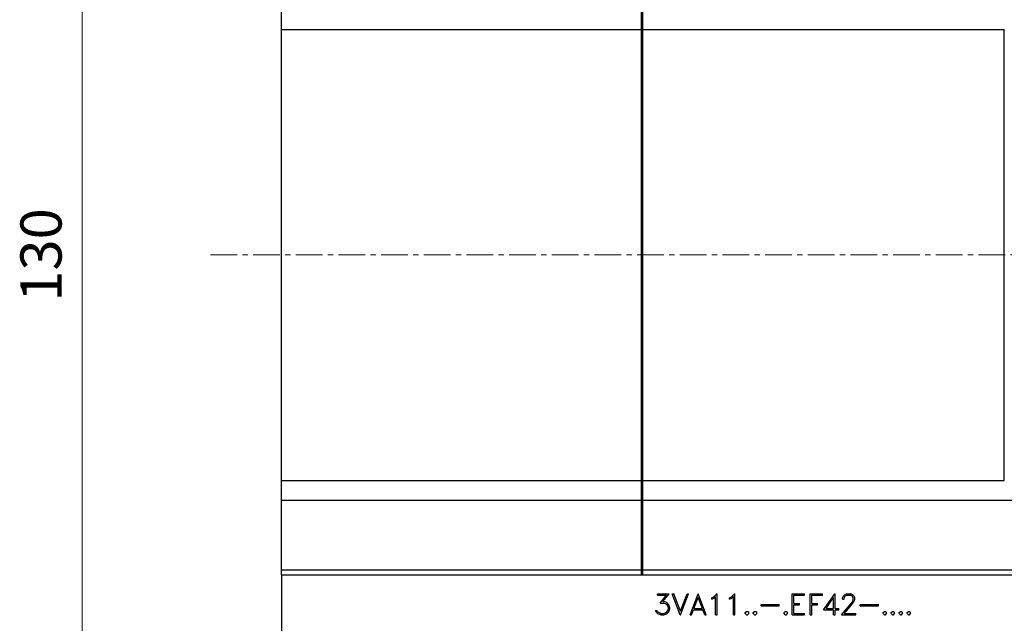
# Model space of a CAD drawing. Extents: x 10 to 831, y 10 to 584.
# Drawn here: x 193 to 262, y 339 to 382 of the extents above; entities that cross this region are included whole.
import ezdxf
from ezdxf.enums import TextEntityAlignment as Align

# ---------------------------------------------------------------- set-up
doc = ezdxf.new("R2010")
doc.units = 0
doc.header["$LTSCALE"] = 5
doc.header["$MEASUREMENT"] = 0
doc.linetypes.add('CENTER', pattern=[0.6, 0.375, -0.075, 0.075, -0.075])
doc.layers.add('10000_FRONT', color=7, linetype='CONTINUOUS')
doc.layers.add('10100_FRONT_DIM', color=7, linetype='CONTINUOUS')
doc.styles.get("Standard").update_dxf_attribs({"font": 'txt.shx'})

msp = doc.modelspace()

# ---------------------------------------------------------------- linework, layer by layer
at = {"layer": '10000_FRONT', "color": 7, "linetype": 'Continuous', "lineweight": 25}
for p, q in [((211.361469, 342.542204), (211.361469, 413.042204)), ((236.661468, 342.542204), (236.661468, 413.042204)), ((236.761471, 342.542204), (236.761471, 413.042204)), ((211.361469, 380.898985), (236.661468, 380.898985)), ((236.761471, 380.898985), (262.161469, 380.898985)), ((262.161469, 349.185423), (262.161469, 380.898985)), ((211.361469, 349.185423), (236.661468, 349.185423)), ((236.761471, 349.185423), (262.161469, 349.185423)), ((211.361469, 347.812346), (236.661468, 347.812346)), ((236.761471, 347.812346), (312.961467, 347.812346)), ((211.361469, 342.914301), (236.661468, 342.914301)), ((236.761471, 342.914301), (312.961467, 342.914301)), ((211.361469, 342.542204), (312.961467, 342.542204)), ((211.386471, 310.042204), (211.386471, 342.542204)), ((237.794517, 341.215204), (238.602249, 341.215204)), ((237.794517, 341.117205), (237.794517, 341.215204)), ((237.794517, 341.117205), (238.409885, 341.117205)), ((237.984966, 340.567267), (238.409885, 341.117205)), ((237.984966, 340.567267), (238.220394, 340.567267)), ((238.171585, 340.667454), (238.602249, 341.215204)), ((238.171585, 340.667454), (238.224224, 340.667454)), ((238.351509, 340.522423), (238.220394, 340.567267)), ((238.435726, 340.596798), (238.224224, 340.667454)), ((238.579281, 340.453516), (238.435726, 340.596798)), ((239.389377, 339.745203), (238.827598, 341.215204)), ((238.827598, 341.215204), (238.93, 341.215204)), ((239.399902, 340.007486), (238.93, 341.215204)), ((239.399902, 340.007486), (239.870762, 341.215204)), ((239.410431, 339.745203), (239.972206, 341.215204)), ((239.870762, 341.215204), (239.972206, 341.215204)), ((240.074096, 339.745203), (240.635875, 341.215204)), ((240.348766, 340.193203), (240.646404, 340.957735)), ((240.635875, 341.215204), (240.656929, 341.215204)), ((240.944038, 340.193203), (240.646404, 340.957735)), ((241.218708, 339.745203), (240.656929, 341.215204)), ((241.600052, 340.935204), (241.743606, 341.00783)), ((241.600052, 340.831953), (241.600052, 340.935204)), ((241.600052, 340.831953), (241.762745, 340.912235)), ((241.743606, 341.00783), (241.952045, 341.215204)), ((241.762745, 340.912235), (241.874717, 341.02511)), ((241.874717, 339.745203), (241.874717, 341.02511)), ((241.952045, 341.215204), (241.972721, 341.215204)), ((241.972721, 339.745203), (241.972721, 341.215204)), ((242.84655, 340.935204), (242.990106, 341.00783)), ((242.84655, 340.831953), (242.84655, 340.935204)), ((242.84655, 340.831953), (243.009247, 340.912235)), ((242.990106, 341.00783), (243.198547, 341.215204)), ((243.009247, 340.912235), (243.121219, 341.02511)), ((243.121219, 339.745203), (243.121219, 341.02511)), ((243.198547, 341.215204), (243.219219, 341.215204)), ((243.219219, 339.745203), (243.219219, 341.215204)), ((247.261968, 341.215204), (248.115066, 341.215204)), ((247.261968, 339.745203), (247.261968, 341.215204)), ((247.35997, 341.117205), (248.115066, 341.117205)), ((247.35997, 340.529204), (247.35997, 341.117205)), ((248.115066, 341.117205), (248.115066, 341.215204)), ((248.530969, 341.215204), (249.384067, 341.215204)), ((248.530969, 339.745203), (248.530969, 341.215204)), ((248.628969, 341.117205), (249.384067, 341.117205)), ((248.628969, 340.529204), (248.628969, 341.117205)), ((249.384067, 341.117205), (249.384067, 341.215204)), ((249.466051, 340.095203), (250.243927, 341.215204)), ((249.64406, 340.193203), (250.16947, 340.949204)), ((250.16947, 340.193203), (250.16947, 340.949204)), ((250.243927, 341.215204), (250.267469, 341.215204)), ((250.267469, 340.193203), (250.267469, 341.215204)), ((250.799066, 340.930611), (250.868931, 341.07411)), ((250.799066, 340.842453), (250.799066, 340.930611)), ((250.799066, 340.842453), (250.898597, 340.842453)), ((250.868931, 341.07411), (250.941665, 341.145422)), ((250.898597, 340.922955), (250.963676, 341.052017)), ((250.898597, 340.842453), (250.898597, 340.922955)), ((250.941665, 341.145422), (251.085218, 341.215204)), ((250.963676, 341.052017), (251.092876, 341.117205)), ((251.085218, 341.215204), (251.367544, 341.215204)), ((251.092876, 341.117205), (251.35893, 341.117205)), ((251.283325, 340.388111), (251.487173, 340.659798)), ((251.489086, 341.052235), (251.35893, 341.117205)), ((251.510141, 341.144329), (251.367544, 341.215204)), ((251.3752, 340.366453), (251.582876, 340.642954)), ((251.487173, 340.659798), (251.553207, 340.793892)), ((251.553207, 340.922955), (251.489086, 341.052235)), ((251.582876, 341.072579), (251.510141, 341.144329)), ((251.553207, 340.793892), (251.553207, 340.922955)), ((251.653696, 340.929079), (251.582876, 341.072579)), ((251.582876, 340.642954), (251.653696, 340.783611)), ((251.653696, 340.783611), (251.653696, 340.929079)), ((237.728481, 339.887173), (237.64809, 340.049048)), ((237.64809, 340.049048), (237.751449, 340.049048)), ((237.803131, 339.814985), (237.728481, 339.887173)), ((237.798343, 339.953236), (237.751449, 340.049048)), ((238.020374, 339.843205), (237.798343, 339.953236)), ((238.220394, 339.843205), (238.351509, 339.889141)), ((238.443382, 340.462048), (238.351509, 340.522423)), ((238.351509, 339.889141), (238.443382, 339.949516)), ((238.435726, 339.815861), (238.579281, 339.958267)), ((238.504635, 340.36908), (238.443382, 340.462048)), ((238.443382, 339.949516), (238.504635, 340.041391)), ((238.549614, 340.237829), (238.504635, 340.36908)), ((238.504635, 340.041391), (238.549614, 340.173735)), ((238.549614, 340.173735), (238.549614, 340.237829)), ((238.649147, 340.242205), (238.579281, 340.453516)), ((238.579281, 339.958267), (238.649147, 340.169579)), ((238.649147, 340.169579), (238.649147, 340.242205)), ((240.176502, 339.745203), (240.311443, 340.095203)), ((240.311443, 340.095203), (240.981365, 340.095203)), ((240.348766, 340.193203), (240.944038, 340.193203)), ((241.117264, 339.745203), (240.981365, 340.095203)), ((243.959066, 339.904453), (244.037542, 339.983204)), ((243.959066, 339.823954), (243.959066, 339.904453)), ((244.037542, 339.983204), (244.117935, 339.983204)), ((244.196411, 339.904453), (244.117935, 339.983204)), ((244.196411, 339.823954), (244.196411, 339.904453)), ((244.521566, 339.904453), (244.600042, 339.983204)), ((244.521566, 339.823954), (244.521566, 339.904453)), ((244.600042, 339.983204), (244.680435, 339.983204)), ((244.758911, 339.904453), (244.680435, 339.983204)), ((244.758911, 339.823954), (244.758911, 339.904453)), ((245.084066, 340.459204), (246.350219, 340.459204)), ((245.084066, 340.361204), (245.084066, 340.459204)), ((245.084066, 340.361204), (246.350219, 340.361204)), ((246.350219, 340.361204), (246.350219, 340.459204)), ((246.695066, 339.904453), (246.773542, 339.983204)), ((246.695066, 339.823954), (246.695066, 339.904453)), ((246.773542, 339.983204), (246.853933, 339.983204)), ((246.932411, 339.904453), (246.853933, 339.983204)), ((246.932411, 339.823954), (246.932411, 339.904453)), ((247.35997, 340.529204), (247.771492, 340.529204)), ((247.35997, 340.431204), (247.771492, 340.431204)), ((247.35997, 339.843205), (247.35997, 340.431204)), ((247.771492, 340.431204), (247.771492, 340.529204)), ((248.628969, 340.529204), (249.040493, 340.529204)), ((248.628969, 340.431204), (249.040493, 340.431204)), ((248.628969, 339.745203), (248.628969, 340.431204)), ((249.040493, 340.431204), (249.040493, 340.529204)), ((249.466051, 340.095203), (250.16947, 340.095203)), ((249.64406, 340.193203), (250.16947, 340.193203)), ((250.16947, 339.745203), (250.16947, 340.095203)), ((250.267469, 340.193203), (250.542137, 340.193203)), ((250.267469, 340.095203), (250.542137, 340.095203)), ((250.267469, 339.745203), (250.267469, 340.095203)), ((250.542137, 340.095203), (250.542137, 340.193203)), ((250.711019, 339.745203), (251.283325, 340.388111)), ((250.918695, 339.843205), (251.3752, 340.366453)), ((252.045566, 340.459204), (253.31172, 340.459204)), ((252.045566, 340.361204), (252.045566, 340.459204)), ((252.045566, 340.361204), (253.31172, 340.361204)), ((253.31172, 340.361204), (253.31172, 340.459204)), ((253.656566, 339.904453), (253.735042, 339.983204)), ((253.656566, 339.823954), (253.656566, 339.904453)), ((253.735042, 339.983204), (253.815433, 339.983204)), ((253.893911, 339.904453), (253.815433, 339.983204)), ((253.893911, 339.823954), (253.893911, 339.904453)), ((254.219066, 339.904453), (254.297542, 339.983204)), ((254.219066, 339.823954), (254.219066, 339.904453)), ((254.297542, 339.983204), (254.377933, 339.983204)), ((254.456411, 339.904453), (254.377933, 339.983204)), ((254.456411, 339.823954), (254.456411, 339.904453)), ((254.781566, 339.904453), (254.860042, 339.983204)), ((254.781566, 339.823954), (254.781566, 339.904453)), ((254.860042, 339.983204), (254.940433, 339.983204)), ((255.018911, 339.904453), (254.940433, 339.983204)), ((255.018911, 339.823954), (255.018911, 339.904453)), ((255.344066, 339.904453), (255.422542, 339.983204)), ((255.344066, 339.823954), (255.344066, 339.904453)), ((255.422542, 339.983204), (255.502933, 339.983204)), ((255.581411, 339.904453), (255.502933, 339.983204)), ((255.581411, 339.823954), (255.581411, 339.904453)), ((238.014633, 339.745203), (237.803131, 339.814985)), ((238.014633, 339.745203), (238.224224, 339.745203)), ((238.020374, 339.843205), (238.220394, 339.843205)), ((238.224224, 339.745203), (238.435726, 339.815861)), ((239.389377, 339.745203), (239.410431, 339.745203)), ((240.074096, 339.745203), (240.176502, 339.745203)), ((241.117264, 339.745203), (241.218708, 339.745203)), ((241.874717, 339.745203), (241.972721, 339.745203)), ((243.121219, 339.745203), (243.219219, 339.745203)), ((244.037542, 339.745203), (243.959066, 339.823954)), ((244.037542, 339.745203), (244.117935, 339.745203)), ((244.117935, 339.745203), (244.196411, 339.823954)), ((244.600042, 339.745203), (244.521566, 339.823954)), ((244.600042, 339.745203), (244.680435, 339.745203)), ((244.680435, 339.745203), (244.758911, 339.823954)), ((246.773542, 339.745203), (246.695066, 339.823954)), ((246.773542, 339.745203), (246.853933, 339.745203)), ((246.853933, 339.745203), (246.932411, 339.823954)), ((247.261968, 339.745203), (248.115066, 339.745203)), ((247.35997, 339.843205), (248.115066, 339.843205)), ((248.115066, 339.745203), (248.115066, 339.843205)), ((248.530969, 339.745203), (248.628969, 339.745203)), ((250.16947, 339.745203), (250.267469, 339.745203)), ((250.711019, 339.745203), (251.721645, 339.745203)), ((250.918695, 339.843205), (251.721645, 339.843205)), ((251.721645, 339.745203), (251.721645, 339.843205)), ((253.735042, 339.745203), (253.656566, 339.823954)), ((253.735042, 339.745203), (253.815433, 339.745203)), ((253.815433, 339.745203), (253.893911, 339.823954)), ((254.297542, 339.745203), (254.219066, 339.823954)), ((254.297542, 339.745203), (254.377933, 339.745203)), ((254.377933, 339.745203), (254.456411, 339.823954)), ((254.860042, 339.745203), (254.781566, 339.823954)), ((254.860042, 339.745203), (254.940433, 339.745203)), ((254.940433, 339.745203), (255.018911, 339.823954)), ((255.422542, 339.745203), (255.344066, 339.823954)), ((255.422542, 339.745203), (255.502933, 339.745203)), ((255.502933, 339.745203), (255.581411, 339.823954))]:
    msp.add_line(p, q, dxfattribs=at)
at = {"layer": '10000_FRONT', "color": 7, "linetype": 'CENTER', "lineweight": 13}
msp.add_line((206.361469, 365.042204), (317.961469, 365.042204), dxfattribs=at)
at = {"layer": '10100_FRONT_DIM', "color": 7, "linetype": 'Continuous', "lineweight": 13}
msp.add_line((197.340367, 300.042204), (197.340367, 430.042204), dxfattribs=at)

# ---------------------------------------------------------------- texts
msp.add_text('130', height=2.893578, rotation=90, dxfattribs=at).set_placement((195.893578, 365.042204), align=Align.CENTER)

doc.saveas('drawing.dxf')
